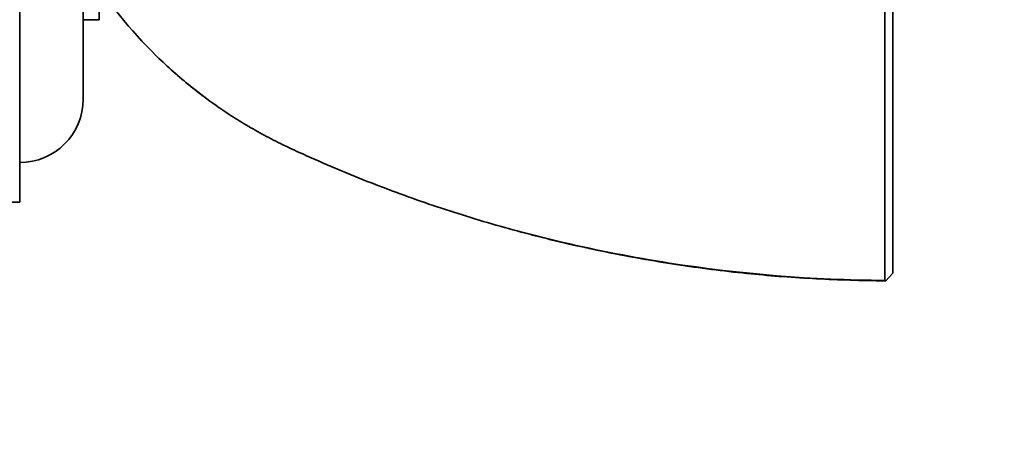
# Model space of a CAD drawing. Units: millimetres. Extents: x 0 to 935, y 0 to 1153.
# Drawn here: x 833 to 895, y 655 to 682 of the extents above; entities that cross this region are included whole.
import ezdxf
from ezdxf import colors
from ezdxf.entities.mleader import LeaderData, LeaderLine
from ezdxf.math import Vec2, Vec3

# ---------------------------------------------------------------- set-up
doc = ezdxf.new("R2010")
doc.units = ezdxf.units.MM
doc.layers.add('DV3_Défaut', color=7, linetype='Continuous')
doc.layers.add('Défaut', color=7, linetype='Continuous')

# ---------------------------------------------------------------- blocks, each defined once
blk = doc.blocks.new('_DOT')
at = {"color": 0}
blk.add_line((0, 0), (-1, 0), dxfattribs=at)
at = {"color": 0, "const_width": 0.333}
blk.add_lwpolyline([(-0.1665, 0, 1), (0.1665, 0, 1)], format="xyb", close=True, dxfattribs=at)
blk = doc.blocks.new('SE2')
at = {"layer": 'DV3_Défaut', "color": 7, "linetype": 'Continuous', "lineweight": 35}
for p, q in [((832.938, 670.304), (832.938, 725.304)), ((836.938, 676.804), (836.938, 718.804)), ((837.938, 681.804), (837.938, 713.804)), ((836.938, 681.804), (837.938, 681.804)), ((828.938, 670.304), (832.938, 670.304)), ((887.487, 665.357), (887.938, 665.85))]:
    blk.add_line(p, q, dxfattribs=at)
for centre, radius, start, end in [((832.938, 676.804), 4, 270, 0), ((887.483, 665.405), 0.0479, 179.40829, 274.87996)]:
    blk.add_arc(centre, radius, start, end, dxfattribs=at)
for points, knots in [([(837.938, 683.804), (839.248, 681.919), (840.784, 680.179), (843.193, 678.009), (843.937, 677.402), (844.706, 676.833)], [0, 0, 0, 0, 0.7017506, 0.7017506, 1, 1, 1, 1]), ([(887.938, 665.85), (887.938, 666.575), (887.938, 667.414), (887.938, 669.732), (887.938, 671.246), (887.938, 674.616), (887.938, 676.527), (887.938, 680.121), (887.938, 681.829), (887.938, 683.581)], [0, 0, 0, 0, 0.217815, 0.217815, 0.495393, 0.495393, 0.772971, 0.772971, 1, 1, 1, 1]), ([(887.438, 683.166), (887.437, 681.504), (887.436, 679.851), (887.435, 676.289), (887.434, 674.335), (887.434, 670.898), (887.435, 669.352), (887.436, 666.995), (887.436, 666.135), (887.435, 665.405)], [0, 0, 0, 0, 0.216911, 0.216911, 0.498435, 0.498435, 0.779959, 0.779959, 1, 1, 1, 1]), ([(845.506, 676.262), (844.454, 676.987), (843.447, 677.781), (842.136, 678.961), (841.793, 679.285), (841.457, 679.618)], [0, 0, 0, 0, 0.733348, 0.733348, 1, 1, 1, 1]), ([(845.507, 676.263), (845.544, 676.237), (845.902, 675.98), (846.682, 675.484), (847.774, 674.832), (848.92, 674.214), (850.1, 673.644), (851.565, 672.983), (853.309, 672.231), (855.347, 671.414), (857.412, 670.644), (859.502, 669.923), (861.61, 669.254), (863.731, 668.637), (865.864, 668.074), (868.016, 667.562), (870.186, 667.101), (872.375, 666.692), (874.574, 666.337), (876.784, 666.035), (878.926, 665.797), (881.046, 665.608), (883.115, 665.48), (885.319, 665.394), (886.663, 665.37), (887.487, 665.357)], [0, 0, 0, 0, 0.002855, 0.031844, 0.061074, 0.090631, 0.120594, 0.150683, 0.200475, 0.2505, 0.300753, 0.351145, 0.401587, 0.45196, 0.502166, 0.552411, 0.603146, 0.653866, 0.704612, 0.755418, 0.80633, 0.852021, 0.900711, 0.948782, 1, 1, 1, 1])]:
    blk.add_open_spline(points, degree=3, knots=knots, dxfattribs=at)
at = {"layer": 'DV3_Défaut', "color": 7, "linetype": 'Continuous', "lineweight": 18}
blk.add_open_spline([(844.706, 676.833), (845.747, 676.063), (846.834, 675.365), (848.95, 674.189), (849.976, 673.706), (852.051, 672.774), (853.1, 672.328), (856.266, 671.053), (858.412, 670.285), (864.924, 668.234), (869.372, 667.2), (878.342, 665.799), (882.879, 665.43), (887.435, 665.405)], degree=3, knots=[0, 0, 0, 0, 0.087452, 0.087452, 0.163498, 0.163498, 0.239544, 0.239544, 0.391636, 0.391636, 0.695821, 0.695821, 1, 1, 1, 1], dxfattribs=at)

msp = doc.modelspace()

# ---------------------------------------------------------------- block references
at = {"layer": 'Défaut'}
msp.add_blockref('SE2', (0, 0), dxfattribs=at)

# ---------------------------------------------------------------- leaders
at = {"layer": 'Défaut', "color": 7, "linetype": 'Continuous', "lineweight": 18}
ml = msp.add_multileader_mtext('Standard', dxfattribs=at)
ml.set_content('{\\pxsm0.9;\\fSolid Edge ISO|b1||i0||c0|p34;\\W1.;29/09/2016\\P}', color=256)
ml.set_leader_properties()
ml.set_arrow_properties(name='DOT')
ml.build(insert=Vec2(0, 0))
ml.multileader.update_dxf_attribs({"leader_type": 0, "dogleg_length": 0, "arrow_head_size": 12})
ctx = ml.context
ctx.base_point, ctx.char_height, ctx.arrow_head_size, ctx.landing_gap_size = Vec3(847.543, 1146.11), 12, 12, 4.2
notes = []
notes.append((ctx, [(0, (0, 0, 0), (0, 0), (1, 0), 1, [])]))
ctx.mtext.insert = Vec3(849.543, 1152.231)
for ctx, leaders in notes:
    for number, flags, end, landing, length, lines in leaders:
        leader = LeaderData()
        leader.index, (leader.has_last_leader_line, leader.has_dogleg_vector, leader.attachment_direction) = number, flags
        leader.last_leader_point, leader.dogleg_vector, leader.dogleg_length = Vec3(end), Vec3(landing), length
        for number, points, colour, breaks in lines:
            line = LeaderLine()
            line.index, line.vertices, line.color, line.breaks = number, Vec3.list(points), colors.encode_raw_color(colour), breaks
            leader.lines.append(line)
        ctx.leaders.append(leader)

doc.saveas('drawing.dxf')
